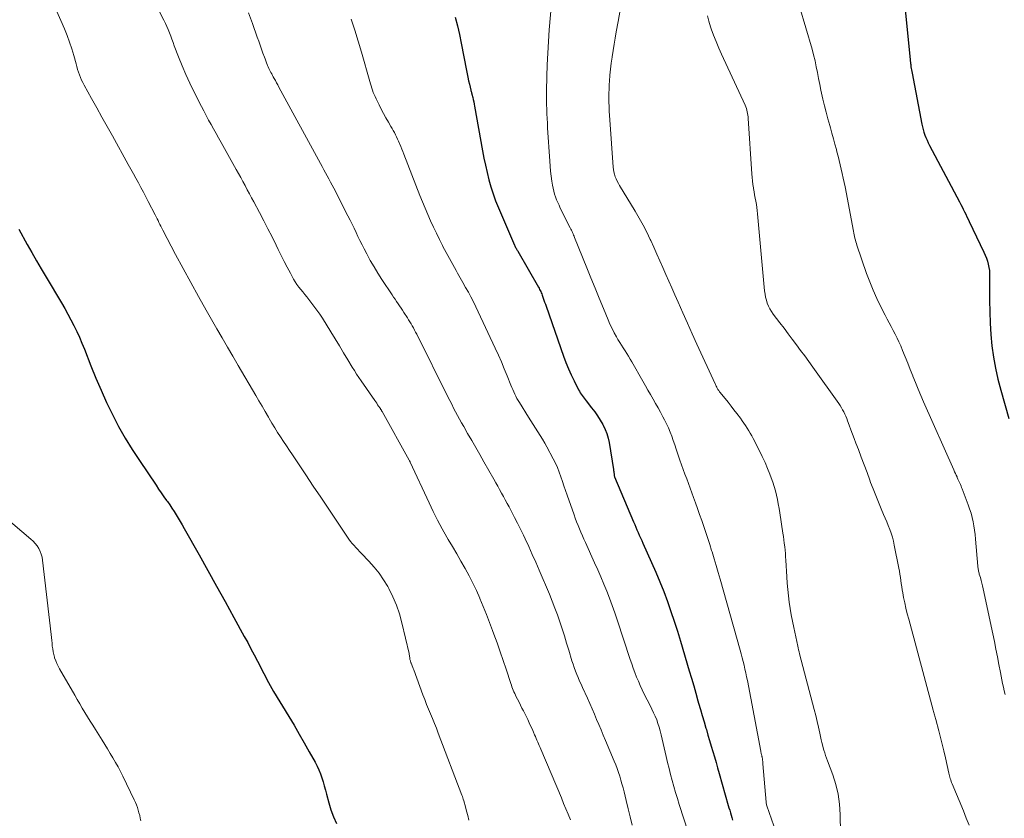
# Model space of a CAD drawing. Units: feet. Extents: x 1999999 to 2005030, y 535000 to 540000.
# Drawn here: x 2001348 to 2001509, y 536531 to 536662 of the extents above; entities that cross this region are included whole.
import ezdxf

# ---------------------------------------------------------------- set-up
doc = ezdxf.new("R2010")
doc.units = ezdxf.units.FT
doc.header["$LTSCALE"] = 100
doc.header["$MEASUREMENT"] = 0
doc.layers.add('CONTOUR INDEX', color=32, linetype='Continuous', lineweight=25)
doc.layers.add('CONTOUR INTERMEDIATE', color=40, linetype='Continuous', lineweight=15)

msp = doc.modelspace()

# ---------------------------------------------------------------- linework, layer by layer
at = {"layer": 'CONTOUR INDEX', "flags": 128}
for points, elevation in [([(2001492.63, 536665.99), (2001493.68, 536655.55), (2001493.69, 536655.44), (2001493.7, 536655.34), (2001493.72, 536655.23), (2001493.73, 536655.12), (2001493.74, 536655.01), (2001493.75, 536654.9), (2001493.76, 536654.8), (2001493.77, 536654.69), (2001493.81, 536654.39), (2001493.85, 536654.14), (2001493.89, 536653.88), (2001493.93, 536653.63), (2001493.98, 536653.37), (2001495.57, 536645.02), (2001495.67, 536644.57), (2001495.78, 536644.12), (2001495.92, 536643.67), (2001496.08, 536643.23), (2001496.25, 536642.8), (2001496.43, 536642.37), (2001496.63, 536641.94), (2001496.84, 536641.53), (2001501.74, 536632.28), (2001501.95, 536631.88), (2001502.16, 536631.48), (2001502.36, 536631.08), (2001502.56, 536630.67), (2001502.76, 536630.27), (2001502.96, 536629.86), (2001503.16, 536629.45), (2001503.35, 536629.05), (2001505.75, 536624.04), (2001505.96, 536623.56), (2001506.15, 536623.07), (2001506.31, 536622.57), (2001506.45, 536622.07), (2001506.55, 536621.56), (2001506.63, 536621.04), (2001506.67, 536620.52), (2001506.68, 536620), (2001506.67, 536616.14), (2001506.69, 536614.28), (2001506.76, 536612.42), (2001506.89, 536610.57), (2001507.06, 536608.72), (2001507.31, 536606.88), (2001507.63, 536605.05), (2001508.03, 536603.25), (2001508.49, 536601.45), (2001509.81, 536596.82)], 860), ([(2001419.22, 536662.52), (2001419.59, 536661.12), (2001419.91, 536659.7), (2001420.2, 536658.28), (2001421.05, 536653.81), (2001421.16, 536653.24), (2001421.28, 536652.67), (2001421.4, 536652.1), (2001421.54, 536651.53), (2001421.77, 536650.56), (2001421.79, 536650.48), (2001421.81, 536650.4), (2001421.83, 536650.33), (2001421.86, 536650.25), (2001421.88, 536650.17), (2001421.9, 536650.09), (2001421.92, 536650.02), (2001421.94, 536649.94), (2001422.09, 536649.38), (2001422.17, 536649.02), (2001422.26, 536648.66), (2001422.33, 536648.29), (2001422.4, 536647.93), (2001423.69, 536640.66), (2001423.92, 536639.46), (2001424.16, 536638.27), (2001424.43, 536637.09), (2001424.72, 536635.91), (2001425.05, 536634.74), (2001425.42, 536633.59), (2001425.84, 536632.45), (2001426.29, 536631.32), (2001428.93, 536625.2), (2001428.99, 536625.07), (2001429.05, 536624.95), (2001429.11, 536624.82), (2001429.18, 536624.69), (2001429.25, 536624.57), (2001429.32, 536624.45), (2001429.39, 536624.32), (2001429.46, 536624.2), (2001432.85, 536618.32), (2001432.95, 536618.14), (2001433.04, 536617.96), (2001433.14, 536617.78), (2001433.23, 536617.6), (2001433.31, 536617.41), (2001433.39, 536617.22), (2001433.46, 536617.03), (2001433.53, 536616.84), (2001433.63, 536616.55), (2001433.75, 536616.21), (2001433.86, 536615.87), (2001433.98, 536615.53), (2001434.1, 536615.19), (2001436.95, 536607.03), (2001437.33, 536606), (2001437.74, 536604.98), (2001438.19, 536603.99), (2001438.67, 536603), (2001439.41, 536601.53), (2001439.54, 536601.29), (2001439.68, 536601.05), (2001439.82, 536600.82), (2001439.98, 536600.59), (2001440.14, 536600.37), (2001440.31, 536600.15), (2001440.47, 536599.93), (2001440.65, 536599.72), (2001441.55, 536598.6), (2001442.06, 536597.94), (2001442.53, 536597.27), (2001442.97, 536596.57), (2001443.38, 536595.85), (2001443.44, 536595.73), (2001443.76, 536595.05), (2001444.04, 536594.35), (2001444.24, 536593.62), (2001444.4, 536592.88), (2001445.12, 536588.46), (2001445.15, 536588.3), (2001445.17, 536588.13), (2001445.19, 536587.96), (2001445.21, 536587.8), (2001445.24, 536587.5), (2001445.24, 536587.48), (2001445.24, 536587.46), (2001445.25, 536587.44), (2001445.25, 536587.42), (2001445.28, 536587.35), (2001445.28, 536587.33), (2001445.29, 536587.32), (2001445.29, 536587.3), (2001445.3, 536587.28), (2001448.4, 536579.9), (2001448.59, 536579.46), (2001448.77, 536579.03), (2001448.96, 536578.6), (2001449.16, 536578.17), (2001449.35, 536577.73), (2001449.55, 536577.3), (2001449.74, 536576.87), (2001449.93, 536576.44), (2001451.37, 536573.24), (2001452.05, 536571.67), (2001452.71, 536570.08), (2001453.34, 536568.49), (2001453.95, 536566.88), (2001454.52, 536565.26), (2001455.07, 536563.64), (2001455.59, 536562.01), (2001456.1, 536560.37), (2001457.53, 536555.53), (2001457.89, 536554.31), (2001458.25, 536553.09), (2001458.6, 536551.86), (2001458.95, 536550.64), (2001459.06, 536550.24), (2001459.36, 536549.22), (2001459.65, 536548.19), (2001459.95, 536547.17), (2001460.25, 536546.15), (2001460.32, 536545.9), (2001460.59, 536545.01), (2001460.85, 536544.11), (2001461.11, 536543.22), (2001461.38, 536542.33), (2001461.64, 536541.43), (2001461.9, 536540.54), (2001462.16, 536539.64), (2001462.41, 536538.74), (2001463.91, 536533.51), (2001464.02, 536533.11), (2001464.14, 536532.7), (2001464.25, 536532.3), (2001464.36, 536531.9), (2001464.47, 536531.5), (2001464.58, 536531.09)], 880), ([(2001347.81, 536627.84), (2001349.19, 536625.33), (2001349.95, 536623.99), (2001350.71, 536622.65), (2001351.48, 536621.31), (2001352.27, 536619.98), (2001354.79, 536615.74), (2001355.32, 536614.83), (2001355.84, 536613.91), (2001356.33, 536612.98), (2001356.82, 536612.04), (2001357.28, 536611.09), (2001357.72, 536610.14), (2001358.13, 536609.17), (2001358.53, 536608.19), (2001359.59, 536605.47), (2001360.42, 536603.45), (2001361.27, 536601.44), (2001362.18, 536599.45), (2001363.13, 536597.48), (2001364.14, 536595.54), (2001365.2, 536593.63), (2001366.34, 536591.77), (2001367.53, 536589.94), (2001370.26, 536585.9), (2001370.69, 536585.27), (2001371.12, 536584.65), (2001371.55, 536584.03), (2001371.99, 536583.41), (2001372.13, 536583.22), (2001372.5, 536582.69), (2001372.86, 536582.16), (2001373.21, 536581.62), (2001373.56, 536581.07), (2001373.89, 536580.52), (2001374.22, 536579.97), (2001374.55, 536579.41), (2001374.87, 536578.85), (2001377.3, 536574.53), (2001378.73, 536571.97), (2001380.16, 536569.41), (2001381.58, 536566.85), (2001382.99, 536564.28), (2001384.71, 536561.15), (2001385.26, 536560.14), (2001385.8, 536559.13), (2001386.33, 536558.12), (2001386.85, 536557.11), (2001387.39, 536556.06), (2001387.64, 536555.57), (2001387.9, 536555.07), (2001388.16, 536554.58), (2001388.42, 536554.09), (2001388.68, 536553.61), (2001388.95, 536553.12), (2001389.23, 536552.64), (2001389.51, 536552.17), (2001391.98, 536548.07), (2001392.84, 536546.63), (2001393.69, 536545.18), (2001394.52, 536543.73), (2001395.34, 536542.27), (2001396.29, 536540.56), (2001396.61, 536539.94), (2001396.9, 536539.31), (2001397.16, 536538.67), (2001397.39, 536538.02), (2001397.59, 536537.36), (2001397.79, 536536.69), (2001397.98, 536536.02), (2001398.16, 536535.35), (2001398.53, 536533.92), (2001398.88, 536532.77), (2001399.29, 536531.64), (2001399.78, 536530.55)], 900)]:
    msp.add_lwpolyline(points, dxfattribs=dict(at, elevation=elevation))
at = {"layer": 'CONTOUR INTERMEDIATE', "flags": 128}
for points, elevation in [([(2001351.04, 536670.3), (2001355.26, 536660.61), (2001355.7, 536659.54), (2001356.11, 536658.45), (2001356.47, 536657.34), (2001356.8, 536656.22), (2001357.17, 536654.86), (2001357.29, 536654.42), (2001357.43, 536653.97), (2001357.57, 536653.53), (2001357.72, 536653.09), (2001357.88, 536652.66), (2001358.06, 536652.23), (2001358.26, 536651.82), (2001358.48, 536651.41), (2001359.72, 536649.18), (2001360.57, 536647.66), (2001361.41, 536646.14), (2001362.26, 536644.62), (2001363.11, 536643.09), (2001365.71, 536638.41), (2001366.13, 536637.66), (2001366.55, 536636.9), (2001366.97, 536636.14), (2001367.38, 536635.38), (2001367.79, 536634.62), (2001368.2, 536633.86), (2001368.6, 536633.09), (2001369, 536632.33), (2001370.12, 536630.15), (2001370.27, 536629.84), (2001370.43, 536629.53), (2001370.59, 536629.22), (2001370.74, 536628.91), (2001370.9, 536628.6), (2001371.06, 536628.29), (2001371.22, 536627.98), (2001371.38, 536627.67), (2001373.47, 536623.68), (2001374.7, 536621.38), (2001375.93, 536619.09), (2001377.2, 536616.82), (2001378.48, 536614.55), (2001380.21, 536611.53), (2001381.08, 536610.02), (2001381.95, 536608.52), (2001382.83, 536607.01), (2001383.71, 536605.51), (2001386.59, 536600.59), (2001387.11, 536599.71), (2001387.62, 536598.83), (2001388.13, 536597.95), (2001388.65, 536597.06), (2001388.78, 536596.83), (2001389.23, 536596.07), (2001389.69, 536595.31), (2001390.16, 536594.56), (2001390.64, 536593.82), (2001391.13, 536593.08), (2001391.62, 536592.34), (2001392.11, 536591.6), (2001392.6, 536590.86), (2001394.79, 536587.6), (2001396, 536585.78), (2001397.22, 536583.97), (2001398.43, 536582.15), (2001399.65, 536580.33), (2001401.59, 536577.43), (2001401.84, 536577.07), (2001402.1, 536576.72), (2001402.38, 536576.37), (2001402.66, 536576.04), (2001402.96, 536575.71), (2001403.26, 536575.39), (2001403.56, 536575.06), (2001403.86, 536574.74), (2001405.07, 536573.49), (2001405.94, 536572.52), (2001406.76, 536571.5), (2001407.5, 536570.43), (2001408.18, 536569.32), (2001408.37, 536568.98), (2001409.04, 536567.64), (2001409.63, 536566.27), (2001410.11, 536564.85), (2001410.5, 536563.41), (2001411.66, 536558.34), (2001411.69, 536558.18), (2001411.72, 536558.02), (2001411.75, 536557.86), (2001411.77, 536557.69), (2001411.78, 536557.58), (2001411.8, 536557.48), (2001411.82, 536557.37), (2001411.85, 536557.27), (2001411.88, 536557.16), (2001411.91, 536557.06), (2001411.94, 536556.96), (2001411.98, 536556.86), (2001412.02, 536556.76), (2001412.11, 536556.53), (2001412.19, 536556.32), (2001412.28, 536556.1), (2001412.36, 536555.89), (2001412.44, 536555.68), (2001413.94, 536551.62), (2001414.24, 536550.83), (2001414.55, 536550.04), (2001414.87, 536549.26), (2001415.19, 536548.48), (2001415.52, 536547.7), (2001415.84, 536546.92), (2001416.15, 536546.14), (2001416.45, 536545.35), (2001420.32, 536535.18), (2001420.4, 536534.96), (2001420.48, 536534.73), (2001420.55, 536534.5), (2001420.61, 536534.27), (2001420.89, 536533.28), (2001421.08, 536532.56), (2001421.28, 536531.83), (2001421.47, 536531.1)], 896), ([(2001435.36, 536669.05), (2001434.62, 536660.46), (2001434.48, 536658.55), (2001434.36, 536656.63), (2001434.28, 536654.71), (2001434.23, 536652.79), (2001434.18, 536650.46), (2001434.17, 536649.71), (2001434.17, 536648.95), (2001434.18, 536648.2), (2001434.2, 536647.44), (2001434.23, 536646.69), (2001434.26, 536645.93), (2001434.3, 536645.18), (2001434.34, 536644.42), (2001434.68, 536638.95), (2001434.74, 536638.13), (2001434.82, 536637.3), (2001434.92, 536636.49), (2001435.03, 536635.67), (2001435.13, 536635.02), (2001435.23, 536634.53), (2001435.34, 536634.05), (2001435.47, 536633.57), (2001435.63, 536633.1), (2001435.81, 536632.64), (2001436, 536632.18), (2001436.21, 536631.72), (2001436.42, 536631.27), (2001438.06, 536628.02), (2001438.15, 536627.83), (2001438.25, 536627.64), (2001438.34, 536627.44), (2001438.43, 536627.25), (2001438.52, 536627.05), (2001438.6, 536626.86), (2001438.69, 536626.66), (2001438.77, 536626.46), (2001440.77, 536621.51), (2001441.44, 536619.85), (2001442.12, 536618.18), (2001442.8, 536616.51), (2001443.48, 536614.85), (2001444.24, 536612.97), (2001444.55, 536612.25), (2001444.88, 536611.54), (2001445.24, 536610.85), (2001445.62, 536610.17), (2001445.86, 536609.75), (2001446.14, 536609.28), (2001446.42, 536608.83), (2001446.71, 536608.37), (2001447.01, 536607.92), (2001447.31, 536607.48), (2001447.6, 536607.02), (2001447.88, 536606.56), (2001448.15, 536606.09), (2001449.94, 536602.92), (2001450.35, 536602.19), (2001450.77, 536601.47), (2001451.18, 536600.75), (2001451.6, 536600.02), (2001452.01, 536599.3), (2001452.42, 536598.57), (2001452.82, 536597.84), (2001453.22, 536597.11), (2001453.49, 536596.6), (2001453.81, 536595.94), (2001454.12, 536595.28), (2001454.4, 536594.6), (2001454.66, 536593.91), (2001454.9, 536593.22), (2001455.14, 536592.53), (2001455.38, 536591.83), (2001455.62, 536591.14), (2001456, 536590.02), (2001456.27, 536589.25), (2001456.54, 536588.48), (2001456.82, 536587.72), (2001457.1, 536586.96), (2001457.38, 536586.2), (2001457.67, 536585.43), (2001457.94, 536584.67), (2001458.22, 536583.91), (2001458.53, 536583.05), (2001458.87, 536582.08), (2001459.22, 536581.11), (2001459.56, 536580.13), (2001459.9, 536579.16), (2001460.24, 536578.19), (2001460.57, 536577.21), (2001460.88, 536576.23), (2001461.19, 536575.24), (2001461.27, 536574.99), (2001461.6, 536573.87), (2001461.94, 536572.75), (2001462.26, 536571.63), (2001462.58, 536570.51), (2001465.84, 536558.92), (2001466.01, 536558.3), (2001466.17, 536557.68), (2001466.33, 536557.06), (2001466.49, 536556.43), (2001466.63, 536555.81), (2001466.77, 536555.18), (2001466.9, 536554.55), (2001467.03, 536553.92), (2001469.21, 536542.38), (2001469.23, 536542.29), (2001469.25, 536542.2), (2001469.27, 536542.11), (2001469.29, 536542.02), (2001469.31, 536541.93), (2001469.33, 536541.85), (2001469.36, 536541.77), (2001469.38, 536541.68), (2001469.4, 536541.6), (2001469.42, 536541.52), (2001469.44, 536541.44), (2001469.45, 536541.35), (2001469.49, 536541.11), (2001469.52, 536540.9), (2001469.55, 536540.7), (2001469.57, 536540.49), (2001469.59, 536540.28), (2001470.1, 536534.03), (2001470.12, 536533.88), (2001470.15, 536533.73), (2001470.18, 536533.59), (2001470.23, 536533.44), (2001474.05, 536522.51)], 876), ([(2001368.64, 536667.83), (2001371.55, 536662.01), (2001371.79, 536661.5), (2001372.03, 536660.99), (2001372.25, 536660.48), (2001372.45, 536659.95), (2001372.66, 536659.43), (2001372.86, 536658.9), (2001373.06, 536658.38), (2001373.25, 536657.85), (2001373.95, 536656.01), (2001374.52, 536654.57), (2001375.12, 536653.15), (2001375.77, 536651.74), (2001376.44, 536650.35), (2001377.68, 536647.91), (2001378.06, 536647.16), (2001378.46, 536646.42), (2001378.86, 536645.68), (2001379.27, 536644.95), (2001379.69, 536644.22), (2001380.1, 536643.49), (2001380.51, 536642.76), (2001380.92, 536642.02), (2001383.4, 536637.58), (2001383.76, 536636.92), (2001384.13, 536636.26), (2001384.49, 536635.6), (2001384.85, 536634.94), (2001385.2, 536634.28), (2001385.56, 536633.61), (2001385.91, 536632.95), (2001386.27, 536632.28), (2001387.2, 536630.52), (2001387.89, 536629.2), (2001388.57, 536627.87), (2001389.24, 536626.54), (2001389.91, 536625.21), (2001390.27, 536624.47), (2001390.75, 536623.5), (2001391.24, 536622.54), (2001391.74, 536621.59), (2001392.25, 536620.64), (2001392.78, 536619.66), (2001393.04, 536619.21), (2001393.32, 536618.77), (2001393.62, 536618.35), (2001393.94, 536617.94), (2001394.27, 536617.54), (2001394.6, 536617.13), (2001394.93, 536616.73), (2001395.25, 536616.32), (2001395.61, 536615.87), (2001396.11, 536615.23), (2001396.59, 536614.58), (2001397.04, 536613.91), (2001397.48, 536613.23), (2001398.84, 536611.04), (2001399.55, 536609.89), (2001400.26, 536608.73), (2001400.96, 536607.57), (2001401.67, 536606.41), (2001402.38, 536605.23), (2001402.73, 536604.66), (2001403.09, 536604.1), (2001403.46, 536603.55), (2001403.83, 536602.99), (2001406.05, 536599.79), (2001406.21, 536599.56), (2001406.37, 536599.32), (2001406.53, 536599.09), (2001406.69, 536598.85), (2001406.92, 536598.51), (2001406.97, 536598.44), (2001407.01, 536598.38), (2001407.05, 536598.31), (2001407.09, 536598.24), (2001407.14, 536598.17), (2001407.18, 536598.1), (2001407.22, 536598.03), (2001407.26, 536597.96), (2001411.69, 536590.02), (2001411.76, 536589.9), (2001411.83, 536589.76), (2001411.84, 536589.74), (2001411.85, 536589.72), (2001411.86, 536589.7), (2001411.87, 536589.69), (2001414.94, 536583), (2001415.62, 536581.58), (2001416.33, 536580.17), (2001417.08, 536578.78), (2001417.86, 536577.4), (2001418.08, 536577.04), (2001418.77, 536575.86), (2001419.46, 536574.67), (2001420.14, 536573.49), (2001420.83, 536572.3), (2001421.48, 536571.1), (2001422.11, 536569.89), (2001422.69, 536568.65), (2001423.25, 536567.4), (2001423.27, 536567.35), (2001423.81, 536566.06), (2001424.33, 536564.76), (2001424.83, 536563.45), (2001425.32, 536562.15), (2001425.55, 536561.52), (2001426.07, 536560.09), (2001426.57, 536558.66), (2001427.06, 536557.23), (2001427.55, 536555.79), (2001428.31, 536553.48), (2001428.41, 536553.2), (2001428.51, 536552.92), (2001428.61, 536552.64), (2001428.72, 536552.36), (2001428.84, 536552.09), (2001428.96, 536551.81), (2001429.08, 536551.55), (2001429.22, 536551.28), (2001429.43, 536550.87), (2001429.68, 536550.39), (2001429.92, 536549.92), (2001430.15, 536549.44), (2001430.39, 536548.97), (2001431.08, 536547.54), (2001431.32, 536547.03), (2001431.56, 536546.53), (2001431.79, 536546.01), (2001432.02, 536545.5), (2001432.21, 536545.06), (2001432.34, 536544.77), (2001432.47, 536544.47), (2001432.6, 536544.17), (2001432.72, 536543.87), (2001432.85, 536543.57), (2001432.98, 536543.28), (2001433.11, 536542.98), (2001433.23, 536542.68), (2001436.59, 536534.74), (2001436.96, 536533.84), (2001437.34, 536532.95), (2001437.7, 536532.06), (2001438.07, 536531.16)], 892), ([(2001446.24, 536663.69), (2001445.9, 536661.82), (2001445.58, 536660.11), (2001445.4, 536659.09), (2001445.23, 536658.08), (2001445.06, 536657.06), (2001444.9, 536656.04), (2001444.88, 536655.96), (2001444.75, 536654.98), (2001444.63, 536654), (2001444.54, 536653.01), (2001444.47, 536652.02), (2001444.43, 536651.5), (2001444.4, 536650.77), (2001444.38, 536650.05), (2001444.38, 536649.32), (2001444.38, 536648.6), (2001444.41, 536647.87), (2001444.43, 536647.14), (2001444.48, 536646.42), (2001444.52, 536645.7), (2001445.08, 536637.99), (2001445.13, 536637.59), (2001445.2, 536637.19), (2001445.3, 536636.8), (2001445.42, 536636.41), (2001445.57, 536636.03), (2001445.73, 536635.66), (2001445.92, 536635.3), (2001446.12, 536634.95), (2001448.68, 536630.76), (2001449.34, 536629.63), (2001449.98, 536628.48), (2001450.57, 536627.32), (2001451.15, 536626.14), (2001451.23, 536625.96), (2001451.73, 536624.86), (2001452.23, 536623.75), (2001452.72, 536622.64), (2001453.21, 536621.53), (2001453.69, 536620.42), (2001454.17, 536619.31), (2001454.66, 536618.2), (2001455.14, 536617.09), (2001455.69, 536615.85), (2001456.45, 536614.13), (2001457.22, 536612.41), (2001458, 536610.69), (2001458.78, 536608.98), (2001461.76, 536602.52), (2001461.82, 536602.38), (2001461.89, 536602.25), (2001461.95, 536602.11), (2001462.02, 536601.97), (2001462.06, 536601.9), (2001462.11, 536601.8), (2001462.17, 536601.7), (2001462.22, 536601.6), (2001462.28, 536601.5), (2001462.35, 536601.4), (2001462.41, 536601.31), (2001462.48, 536601.21), (2001462.55, 536601.12), (2001463.39, 536600.09), (2001463.88, 536599.48), (2001464.37, 536598.87), (2001464.84, 536598.26), (2001465.31, 536597.64), (2001465.9, 536596.86), (2001466.19, 536596.46), (2001466.47, 536596.06), (2001466.74, 536595.66), (2001467.01, 536595.25), (2001467.26, 536594.83), (2001467.51, 536594.41), (2001467.74, 536593.98), (2001467.97, 536593.55), (2001469.01, 536591.54), (2001469.48, 536590.6), (2001469.92, 536589.64), (2001470.33, 536588.67), (2001470.73, 536587.7), (2001470.95, 536587.1), (2001471.2, 536586.41), (2001471.42, 536585.71), (2001471.62, 536585), (2001471.79, 536584.28), (2001471.94, 536583.56), (2001472.09, 536582.84), (2001472.22, 536582.11), (2001472.34, 536581.38), (2001472.86, 536578.06), (2001472.94, 536577.51), (2001473.02, 536576.96), (2001473.08, 536576.4), (2001473.15, 536575.85), (2001473.2, 536575.29), (2001473.25, 536574.73), (2001473.29, 536574.18), (2001473.33, 536573.62), (2001473.48, 536570.94), (2001473.55, 536569.89), (2001473.64, 536568.84), (2001473.76, 536567.79), (2001473.89, 536566.75), (2001474.05, 536565.71), (2001474.22, 536564.67), (2001474.41, 536563.64), (2001474.62, 536562.61), (2001475.27, 536559.58), (2001475.34, 536559.27), (2001475.41, 536558.95), (2001475.49, 536558.64), (2001475.57, 536558.32), (2001477.98, 536549.18), (2001478.22, 536548.22), (2001478.45, 536547.26), (2001478.67, 536546.29), (2001478.88, 536545.32), (2001479.1, 536544.26), (2001479.2, 536543.82), (2001479.31, 536543.39), (2001479.42, 536542.95), (2001479.55, 536542.52), (2001479.69, 536542.09), (2001479.83, 536541.66), (2001479.98, 536541.23), (2001480.13, 536540.81), (2001481, 536538.52), (2001481.5, 536536.93), (2001481.89, 536535.32), (2001482.12, 536533.69), (2001482.24, 536532.03), (2001482.34, 536526.04)], 872), ([(2001475.59, 536664.29), (2001477.61, 536657.28), (2001477.87, 536656.33), (2001478.11, 536655.37), (2001478.31, 536654.41), (2001478.5, 536653.44), (2001478.68, 536652.48), (2001478.87, 536651.51), (2001479.08, 536650.55), (2001479.29, 536649.58), (2001479.4, 536649.12), (2001479.65, 536648.03), (2001479.92, 536646.95), (2001480.21, 536645.86), (2001480.52, 536644.79), (2001480.62, 536644.41), (2001480.88, 536643.52), (2001481.13, 536642.63), (2001481.37, 536641.74), (2001481.61, 536640.85), (2001481.7, 536640.48), (2001481.89, 536639.77), (2001482.06, 536639.06), (2001482.24, 536638.34), (2001482.4, 536637.63), (2001482.56, 536636.91), (2001482.72, 536636.19), (2001482.87, 536635.47), (2001483.01, 536634.75), (2001484.4, 536627.47), (2001484.46, 536627.18), (2001484.52, 536626.89), (2001484.58, 536626.61), (2001484.64, 536626.32), (2001484.71, 536626.04), (2001484.78, 536625.75), (2001484.87, 536625.47), (2001484.96, 536625.19), (2001486.55, 536620.58), (2001487.06, 536619.18), (2001487.61, 536617.81), (2001488.22, 536616.45), (2001488.86, 536615.12), (2001489.57, 536613.73), (2001489.89, 536613.1), (2001490.22, 536612.48), (2001490.55, 536611.86), (2001490.89, 536611.24), (2001491.22, 536610.62), (2001491.54, 536609.99), (2001491.84, 536609.35), (2001492.12, 536608.71), (2001492.44, 536607.95), (2001492.87, 536606.93), (2001493.29, 536605.89), (2001493.7, 536604.86), (2001494.1, 536603.82), (2001494.12, 536603.76), (2001494.54, 536602.7), (2001494.97, 536601.64), (2001495.41, 536600.58), (2001495.87, 536599.53), (2001500.83, 536588.4), (2001500.95, 536588.12), (2001501.08, 536587.83), (2001501.21, 536587.55), (2001501.34, 536587.26), (2001501.39, 536587.15), (2001501.5, 536586.92), (2001501.6, 536586.69), (2001501.7, 536586.46), (2001501.8, 536586.23), (2001501.9, 536586), (2001502, 536585.77), (2001502.09, 536585.54), (2001502.18, 536585.3), (2001503.17, 536582.7), (2001503.41, 536582.02), (2001503.63, 536581.34), (2001503.81, 536580.64), (2001503.97, 536579.94), (2001504.11, 536579.24), (2001504.22, 536578.53), (2001504.31, 536577.82), (2001504.38, 536577.1), (2001504.75, 536572.66), (2001504.77, 536572.49), (2001504.79, 536572.33), (2001504.81, 536572.17), (2001504.84, 536572.01), (2001504.87, 536571.84), (2001504.91, 536571.68), (2001504.95, 536571.52), (2001504.99, 536571.36), (2001505.16, 536570.78), (2001505.28, 536570.33), (2001505.4, 536569.87), (2001505.51, 536569.42), (2001505.61, 536568.96), (2001507.19, 536561.56), (2001507.45, 536560.31), (2001507.7, 536559.06), (2001507.95, 536557.8), (2001508.2, 536556.55), (2001508.45, 536555.25), (2001508.56, 536554.64), (2001508.68, 536554.04), (2001508.81, 536553.44), (2001508.94, 536552.84), (2001509.08, 536552.24), (2001509.22, 536551.64)], 864), ([(2001385.42, 536663.22), (2001386.05, 536661.46), (2001386.83, 536659.24), (2001387.06, 536658.59), (2001387.29, 536657.94), (2001387.52, 536657.3), (2001387.75, 536656.65), (2001388, 536655.98), (2001388.12, 536655.67), (2001388.23, 536655.37), (2001388.35, 536655.06), (2001388.47, 536654.75), (2001388.52, 536654.62), (2001388.62, 536654.38), (2001388.72, 536654.14), (2001388.83, 536653.91), (2001388.95, 536653.68), (2001389.07, 536653.45), (2001389.19, 536653.22), (2001389.31, 536652.99), (2001389.44, 536652.76), (2001389.59, 536652.5), (2001389.79, 536652.15), (2001389.99, 536651.79), (2001390.19, 536651.44), (2001390.38, 536651.08), (2001397.18, 536638.56), (2001397.45, 536638.05), (2001397.72, 536637.55), (2001398, 536637.04), (2001398.27, 536636.54), (2001398.54, 536636.04), (2001398.81, 536635.53), (2001399.08, 536635.02), (2001399.34, 536634.51), (2001401.67, 536629.98), (2001402.01, 536629.31), (2001402.34, 536628.64), (2001402.67, 536627.97), (2001402.99, 536627.29), (2001403.31, 536626.61), (2001403.64, 536625.94), (2001403.97, 536625.27), (2001404.32, 536624.6), (2001404.75, 536623.78), (2001405.33, 536622.71), (2001405.94, 536621.66), (2001406.57, 536620.62), (2001407.22, 536619.6), (2001408.9, 536617.05), (2001409.14, 536616.69), (2001409.38, 536616.34), (2001409.62, 536615.98), (2001409.86, 536615.62), (2001410.11, 536615.27), (2001410.35, 536614.91), (2001410.59, 536614.55), (2001410.82, 536614.19), (2001411.4, 536613.3), (2001411.6, 536612.98), (2001411.81, 536612.65), (2001412, 536612.32), (2001412.2, 536611.99), (2001412.38, 536611.65), (2001412.57, 536611.31), (2001412.74, 536610.97), (2001412.92, 536610.62), (2001418.03, 536600.37), (2001418.34, 536599.76), (2001418.65, 536599.15), (2001418.96, 536598.54), (2001419.28, 536597.93), (2001419.61, 536597.33), (2001419.93, 536596.73), (2001420.27, 536596.13), (2001420.61, 536595.53), (2001421.25, 536594.4), (2001421.92, 536593.24), (2001422.58, 536592.08), (2001423.24, 536590.92), (2001423.9, 536589.76), (2001425.53, 536586.88), (2001425.85, 536586.32), (2001426.17, 536585.75), (2001426.48, 536585.19), (2001426.8, 536584.63), (2001427.11, 536584.07), (2001427.42, 536583.51), (2001427.73, 536582.94), (2001428.04, 536582.38), (2001428.45, 536581.61), (2001428.95, 536580.65), (2001429.44, 536579.69), (2001429.92, 536578.72), (2001430.38, 536577.75), (2001430.66, 536577.15), (2001431.25, 536575.88), (2001431.83, 536574.59), (2001432.4, 536573.3), (2001432.95, 536572.01), (2001434.63, 536568.05), (2001435.09, 536566.94), (2001435.53, 536565.81), (2001435.95, 536564.67), (2001436.35, 536563.53), (2001436.73, 536562.38), (2001437.1, 536561.23), (2001437.46, 536560.08), (2001437.81, 536558.92), (2001438.33, 536557.16), (2001438.51, 536556.6), (2001438.7, 536556.05), (2001438.91, 536555.5), (2001439.12, 536554.95), (2001439.35, 536554.41), (2001439.58, 536553.86), (2001439.82, 536553.33), (2001440.06, 536552.79), (2001440.85, 536551.03), (2001441.23, 536550.17), (2001441.61, 536549.31), (2001441.99, 536548.45), (2001442.36, 536547.58), (2001442.73, 536546.72), (2001443.1, 536545.85), (2001443.46, 536544.99), (2001443.83, 536544.12), (2001445.23, 536540.75), (2001445.48, 536540.14), (2001445.71, 536539.53), (2001445.93, 536538.91), (2001446.14, 536538.28), (2001446.33, 536537.65), (2001446.51, 536537.02), (2001446.68, 536536.38), (2001446.85, 536535.74), (2001447.2, 536534.32), (2001447.53, 536532.96), (2001447.86, 536531.61), (2001448.18, 536530.25)], 888), ([(2001402.17, 536662.2), (2001402.78, 536660.4), (2001403.34, 536658.59), (2001403.88, 536656.78), (2001405.25, 536651.99), (2001405.35, 536651.63), (2001405.46, 536651.27), (2001405.58, 536650.91), (2001405.69, 536650.55), (2001405.82, 536650.2), (2001405.96, 536649.85), (2001406.11, 536649.51), (2001406.27, 536649.17), (2001406.75, 536648.18), (2001407.11, 536647.47), (2001407.49, 536646.75), (2001407.88, 536646.05), (2001408.28, 536645.35), (2001408.69, 536644.64), (2001408.89, 536644.3), (2001409.08, 536643.96), (2001409.27, 536643.62), (2001409.46, 536643.27), (2001409.63, 536642.92), (2001409.8, 536642.56), (2001409.96, 536642.2), (2001410.11, 536641.84), (2001410.14, 536641.75), (2001410.31, 536641.34), (2001410.47, 536640.93), (2001410.63, 536640.52), (2001410.79, 536640.11), (2001413.44, 536633.34), (2001413.86, 536632.29), (2001414.29, 536631.25), (2001414.74, 536630.22), (2001415.2, 536629.19), (2001415.67, 536628.16), (2001416.15, 536627.14), (2001416.65, 536626.13), (2001417.16, 536625.12), (2001417.22, 536625), (2001417.74, 536624), (2001418.27, 536623.01), (2001418.82, 536622.02), (2001419.37, 536621.04), (2001419.6, 536620.64), (2001420.04, 536619.86), (2001420.49, 536619.08), (2001420.93, 536618.29), (2001421.37, 536617.51), (2001421.8, 536616.72), (2001422.21, 536615.92), (2001422.61, 536615.12), (2001423, 536614.3), (2001425.77, 536608.34), (2001426.28, 536607.22), (2001426.77, 536606.1), (2001427.25, 536604.96), (2001427.72, 536603.83), (2001428.33, 536602.28), (2001428.48, 536601.92), (2001428.64, 536601.55), (2001428.8, 536601.19), (2001428.97, 536600.83), (2001429.14, 536600.47), (2001429.32, 536600.12), (2001429.52, 536599.78), (2001429.72, 536599.43), (2001431.19, 536597.06), (2001431.57, 536596.45), (2001431.96, 536595.84), (2001432.36, 536595.24), (2001432.76, 536594.64), (2001433.15, 536594.04), (2001433.53, 536593.43), (2001433.89, 536592.81), (2001434.24, 536592.18), (2001435.25, 536590.24), (2001435.61, 536589.53), (2001435.94, 536588.8), (2001436.23, 536588.06), (2001436.5, 536587.3), (2001436.76, 536586.54), (2001437.01, 536585.79), (2001437.27, 536585.03), (2001437.54, 536584.27), (2001438.67, 536581.06), (2001438.87, 536580.49), (2001439.09, 536579.91), (2001439.32, 536579.34), (2001439.56, 536578.77), (2001439.8, 536578.21), (2001440.05, 536577.65), (2001440.29, 536577.08), (2001440.54, 536576.52), (2001442.04, 536573.19), (2001442.54, 536572.04), (2001443.04, 536570.89), (2001443.53, 536569.73), (2001444.01, 536568.57), (2001444.47, 536567.4), (2001444.91, 536566.22), (2001445.33, 536565.04), (2001445.74, 536563.85), (2001447.87, 536557.39), (2001448.12, 536556.67), (2001448.37, 536555.95), (2001448.63, 536555.23), (2001448.9, 536554.51), (2001449.19, 536553.81), (2001449.49, 536553.11), (2001449.81, 536552.42), (2001450.15, 536551.73), (2001451.14, 536549.83), (2001451.42, 536549.25), (2001451.69, 536548.68), (2001451.95, 536548.09), (2001452.19, 536547.5), (2001452.4, 536546.9), (2001452.6, 536546.29), (2001452.77, 536545.68), (2001452.93, 536545.06), (2001453.73, 536541.51), (2001453.96, 536540.52), (2001454.21, 536539.53), (2001454.46, 536538.55), (2001454.72, 536537.56), (2001455, 536536.58), (2001455.28, 536535.61), (2001455.58, 536534.63), (2001455.89, 536533.66), (2001458.8, 536524.62)], 884), ([(2001460.49, 536662.76), (2001460.72, 536661.85), (2001461, 536660.96), (2001461.12, 536660.61), (2001461.51, 536659.56), (2001461.91, 536658.51), (2001462.35, 536657.47), (2001462.8, 536656.44), (2001466.66, 536648.09), (2001466.77, 536647.83), (2001466.87, 536647.57), (2001466.95, 536647.3), (2001467.02, 536647.03), (2001467.08, 536646.76), (2001467.13, 536646.49), (2001467.17, 536646.21), (2001467.19, 536645.93), (2001467.78, 536636.87), (2001467.82, 536636.29), (2001467.88, 536635.71), (2001467.95, 536635.14), (2001468.03, 536634.56), (2001468.05, 536634.45), (2001468.13, 536633.93), (2001468.21, 536633.42), (2001468.31, 536632.91), (2001468.41, 536632.39), (2001468.5, 536631.88), (2001468.59, 536631.37), (2001468.65, 536630.85), (2001468.71, 536630.33), (2001469.85, 536617.7), (2001469.92, 536617.19), (2001470.01, 536616.69), (2001470.14, 536616.2), (2001470.29, 536615.71), (2001470.49, 536615.23), (2001470.71, 536614.78), (2001470.97, 536614.34), (2001471.26, 536613.92), (2001472.35, 536612.5), (2001473.03, 536611.6), (2001473.71, 536610.69), (2001474.39, 536609.79), (2001475.07, 536608.88), (2001475.74, 536607.97), (2001476.41, 536607.06), (2001477.08, 536606.14), (2001477.74, 536605.22), (2001481.99, 536599.26), (2001482.21, 536598.93), (2001482.43, 536598.6), (2001482.62, 536598.25), (2001482.81, 536597.9), (2001482.98, 536597.55), (2001483.14, 536597.19), (2001483.3, 536596.82), (2001483.44, 536596.45), (2001483.7, 536595.73), (2001483.97, 536595), (2001484.24, 536594.27), (2001484.52, 536593.54), (2001484.79, 536592.81), (2001485.21, 536591.74), (2001485.68, 536590.48), (2001486.15, 536589.23), (2001486.62, 536587.97), (2001487.09, 536586.71), (2001487.21, 536586.38), (2001487.63, 536585.29), (2001488.05, 536584.21), (2001488.49, 536583.13), (2001488.94, 536582.05), (2001489.33, 536581.14), (2001489.59, 536580.53), (2001489.84, 536579.91), (2001490.09, 536579.29), (2001490.33, 536578.67), (2001490.55, 536578.04), (2001490.76, 536577.4), (2001490.92, 536576.76), (2001491.07, 536576.11), (2001491.83, 536572.34), (2001491.92, 536571.84), (2001492.01, 536571.33), (2001492.08, 536570.83), (2001492.15, 536570.32), (2001492.21, 536569.81), (2001492.29, 536569.3), (2001492.37, 536568.8), (2001492.46, 536568.3), (2001492.61, 536567.53), (2001492.8, 536566.64), (2001492.99, 536565.76), (2001493.2, 536564.88), (2001493.43, 536564), (2001497.44, 536549.08), (2001497.49, 536548.89), (2001497.54, 536548.69), (2001497.59, 536548.5), (2001497.64, 536548.31), (2001497.7, 536548.11), (2001497.75, 536547.92), (2001497.8, 536547.73), (2001497.86, 536547.54), (2001498.35, 536545.72), (2001498.64, 536544.62), (2001498.93, 536543.52), (2001499.19, 536542.41), (2001499.45, 536541.3), (2001500.01, 536538.78), (2001500.07, 536538.55), (2001500.12, 536538.33), (2001500.18, 536538.11), (2001500.24, 536537.88), (2001500.31, 536537.66), (2001500.38, 536537.44), (2001500.46, 536537.23), (2001500.54, 536537.01), (2001502.38, 536532.6), (2001502.85, 536531.43), (2001503.31, 536530.26)], 868), ([(2001343.44, 536582.43), (2001349.79, 536577.08), (2001350.16, 536576.73), (2001350.5, 536576.36), (2001350.81, 536575.96), (2001351.08, 536575.53), (2001351.3, 536575.08), (2001351.49, 536574.61), (2001351.62, 536574.12), (2001351.7, 536573.63), (2001353.11, 536561.45), (2001353.16, 536560.98), (2001353.21, 536560.51), (2001353.25, 536560.04), (2001353.29, 536559.58), (2001353.35, 536559.11), (2001353.42, 536558.65), (2001353.52, 536558.19), (2001353.65, 536557.74), (2001353.67, 536557.67), (2001353.84, 536557.19), (2001354.02, 536556.73), (2001354.24, 536556.27), (2001354.48, 536555.83), (2001356.95, 536551.52), (2001357.36, 536550.81), (2001357.77, 536550.11), (2001358.19, 536549.4), (2001358.61, 536548.7), (2001359.04, 536548), (2001359.47, 536547.3), (2001359.9, 536546.61), (2001360.34, 536545.91), (2001361.42, 536544.2), (2001361.87, 536543.47), (2001362.32, 536542.75), (2001362.76, 536542.02), (2001363.2, 536541.29), (2001363.62, 536540.55), (2001364.04, 536539.8), (2001364.43, 536539.05), (2001364.81, 536538.29), (2001366.7, 536534.39), (2001366.88, 536533.98), (2001367.06, 536533.57), (2001367.21, 536533.15), (2001367.35, 536532.72), (2001367.47, 536532.28), (2001367.59, 536531.85), (2001367.69, 536531.41), (2001367.78, 536530.97)], 904)]:
    msp.add_lwpolyline(points, dxfattribs=dict(at, elevation=elevation))

doc.saveas('drawing.dxf')
